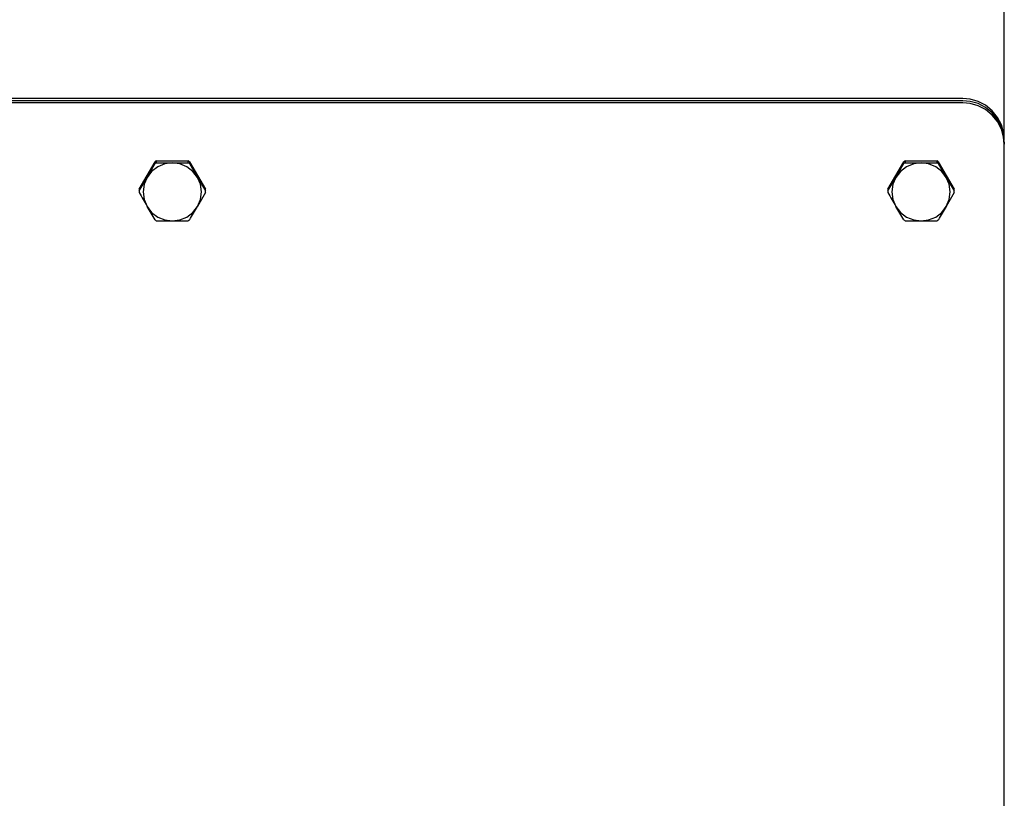
# Model space of a CAD drawing. Extents: x 15 to 191, y 61 to 240.
# Drawn here: x 46 to 57, y 102 to 111 of the extents above; entities that cross this region are included whole.
import ezdxf

# ---------------------------------------------------------------- set-up
doc = ezdxf.new("R2010")
doc.units = 0
for name, color, linetype in [('1105543552-4X10', 7, 'CONTINUOUS'), ('DEFAULT', 7, 'CONTINUOUS'), ('MP2003980_メインシャー', 7, 'CONTINUOUS'), ('MP4047926_防水フロント', 7, 'CONTINUOUS')]:
    doc.layers.add(name, color=color, linetype=linetype)

# ---------------------------------------------------------------- blocks, each defined once
blk = doc.blocks.new('SE4')
at = {"layer": '1105543552-4X10', "color": 7, "linetype": 'CONTINUOUS'}
for p, q in [((14.601, 33.596), (14.793, 33.926)), ((14.825, 33.864), (14.751, 33.808)), ((14.8, 33.931), (14.793, 33.926)), ((14.793, 33.904), (14.793, 33.926)), ((14.8, 33.909), (14.793, 33.904)), ((14.808, 33.935), (14.8, 33.931)), ((14.808, 33.913), (14.8, 33.909)), ((14.808, 33.935), (15.192, 33.935)), ((14.808, 33.935), (14.808, 33.913)), ((14.911, 33.9), (14.825, 33.864)), ((15, 33.911), (14.911, 33.9)), ((15.089, 33.9), (15, 33.911)), ((15.175, 33.864), (15.089, 33.9)), ((15.249, 33.808), (15.175, 33.864)), ((15.2, 33.931), (15.192, 33.935)), ((15.192, 33.913), (15.192, 33.935)), ((15.2, 33.909), (15.192, 33.913)), ((15.207, 33.926), (15.2, 33.931)), ((15.207, 33.904), (15.2, 33.909)), ((15.207, 33.926), (15.399, 33.596)), ((15.207, 33.926), (15.207, 33.904)), ((15.207, 33.904), (15.303, 33.737)), ((23.601, 33.596), (23.793, 33.926)), ((23.825, 33.864), (23.751, 33.808)), ((23.8, 33.931), (23.793, 33.926)), ((23.793, 33.904), (23.793, 33.926)), ((23.8, 33.909), (23.793, 33.904)), ((23.808, 33.935), (23.8, 33.931)), ((23.808, 33.913), (23.8, 33.909)), ((23.808, 33.935), (24.192, 33.935)), ((23.808, 33.935), (23.808, 33.913)), ((23.911, 33.9), (23.825, 33.864)), ((24, 33.911), (23.911, 33.9)), ((24.089, 33.9), (24, 33.911)), ((24.175, 33.864), (24.089, 33.9)), ((24.249, 33.808), (24.175, 33.864)), ((24.2, 33.931), (24.192, 33.935)), ((24.192, 33.913), (24.192, 33.935)), ((24.2, 33.909), (24.192, 33.913)), ((24.207, 33.926), (24.2, 33.931)), ((24.207, 33.904), (24.2, 33.909)), ((24.207, 33.926), (24.399, 33.596)), ((24.207, 33.926), (24.207, 33.904)), ((24.207, 33.904), (24.303, 33.737)), ((14.601, 33.574), (14.697, 33.737)), ((14.697, 33.737), (14.662, 33.654)), ((14.751, 33.808), (14.697, 33.737)), ((15.303, 33.737), (15.249, 33.808)), ((15.338, 33.654), (15.303, 33.737)), ((23.601, 33.574), (23.697, 33.737)), ((23.697, 33.737), (23.662, 33.654)), ((23.751, 33.808), (23.697, 33.737)), ((24.303, 33.737), (24.249, 33.808)), ((24.338, 33.654), (24.303, 33.737)), ((14.662, 33.654), (14.65, 33.562)), ((15.35, 33.562), (15.338, 33.654)), ((23.662, 33.654), (23.65, 33.562)), ((24.35, 33.562), (24.338, 33.654)), ((14.601, 33.596), (14.601, 33.574)), ((14.601, 33.587), (14.601, 33.565)), ((14.65, 33.562), (14.662, 33.471)), ((15.399, 33.556), (15.303, 33.388)), ((15.338, 33.471), (15.35, 33.562)), ((15.399, 33.574), (15.399, 33.596)), ((15.399, 33.565), (15.399, 33.587)), ((23.601, 33.596), (23.601, 33.574)), ((23.601, 33.587), (23.601, 33.565)), ((23.65, 33.562), (23.662, 33.471)), ((24.399, 33.556), (24.303, 33.388)), ((24.338, 33.471), (24.35, 33.562)), ((24.399, 33.574), (24.399, 33.596)), ((24.399, 33.565), (24.399, 33.587)), ((14.662, 33.471), (14.697, 33.388)), ((14.697, 33.388), (14.751, 33.317)), ((14.793, 33.225), (14.697, 33.388)), ((15.249, 33.317), (15.303, 33.388)), ((15.303, 33.388), (15.338, 33.471)), ((23.662, 33.471), (23.697, 33.388)), ((23.697, 33.388), (23.751, 33.317)), ((23.793, 33.225), (23.697, 33.388)), ((24.249, 33.317), (24.303, 33.388)), ((24.303, 33.388), (24.338, 33.471)), ((14.751, 33.317), (14.825, 33.26)), ((14.825, 33.26), (14.911, 33.225)), ((15.089, 33.225), (15.175, 33.26)), ((15.175, 33.26), (15.249, 33.317)), ((23.751, 33.317), (23.825, 33.26)), ((23.825, 33.26), (23.911, 33.225)), ((24.089, 33.225), (24.175, 33.26)), ((24.175, 33.26), (24.249, 33.317)), ((14.793, 33.225), (14.8, 33.221)), ((14.8, 33.221), (14.808, 33.216)), ((14.911, 33.225), (15, 33.214)), ((15, 33.214), (15.089, 33.225)), ((15.192, 33.216), (15.2, 33.221)), ((15.2, 33.221), (15.207, 33.225)), ((23.793, 33.225), (23.8, 33.221)), ((23.8, 33.221), (23.808, 33.216)), ((23.911, 33.225), (24, 33.214)), ((24, 33.214), (24.089, 33.225)), ((24.192, 33.216), (24.2, 33.221)), ((24.2, 33.221), (24.207, 33.225))]:
    blk.add_line(p, q, dxfattribs=at)
for centre, radius, start, end in [((0.776, 41.797), 16.086, 329.928, 330.616), ((15.005, 41.76), 7.849, 268.5634, 269.9619), ((14.995, 41.757), 7.846, 270.0378, 271.437), ((9.776, 41.797), 16.086, 329.928, 330.616), ((24.005, 41.76), 7.849, 268.5634, 269.9619), ((23.995, 41.757), 7.846, 270.0378, 271.437), ((28.314, 41.282), 15.041, 210.1099, 210.8295), ((37.314, 41.282), 15.041, 210.1099, 210.8295), ((14.997, 33.587), 0.396, 178.6894, 180), ((14.997, 33.565), 0.396, 178.6894, 181.3106), ((28.618, 41.449), 16.086, 209.384, 210.072), ((15.003, 33.587), 0.396, 0, 1.3106), ((15.003, 33.565), 0.396, 358.6894, 1.3106), ((23.997, 33.587), 0.396, 178.6894, 180), ((23.997, 33.565), 0.396, 178.6894, 181.3106), ((37.618, 41.449), 16.086, 209.384, 210.072), ((24.003, 33.587), 0.396, 0, 1.3106), ((24.003, 33.565), 0.396, 358.6894, 1.3106), ((2.292, 40.933), 15.041, 329.1705, 329.8901), ((11.292, 40.933), 15.041, 329.1705, 329.8901), ((15.005, 41.063), 7.849, 268.5634, 269.9619), ((14.995, 41.059), 7.846, 270.0378, 271.437), ((24.005, 41.063), 7.849, 268.5634, 269.9619), ((23.995, 41.059), 7.846, 270.0378, 271.437)]:
    blk.add_arc(centre, radius, start, end, dxfattribs=at)
at = {"layer": 'MP2003980_メインシャー', "color": 7, "linetype": 'CONTINUOUS'}
for p, q in [((25, 34.834), (25, 45.584)), ((25, 34.643), (25, 34.834)), ((25, 34.187), (25, 34.643))]:
    blk.add_line(p, q, dxfattribs=at)
at = {"layer": 'MP4047926_防水フロント', "color": 7, "linetype": 'CONTINUOUS'}
for p, q in [((24.5, 34.685), (5.5, 34.685)), ((24.591, 34.677), (24.5, 34.685)), ((24.684, 34.65), (24.591, 34.677)), ((24.5, 34.659), (5.5, 34.659)), ((24.5, 34.659), (5.5, 34.659)), ((24.5, 34.633), (5.5, 34.633)), ((24.591, 34.651), (24.5, 34.659)), ((24.591, 34.651), (24.5, 34.659)), ((24.591, 34.624), (24.5, 34.633)), ((24.684, 34.624), (24.591, 34.651)), ((24.684, 34.624), (24.591, 34.651)), ((24.684, 34.598), (24.591, 34.624)), ((24.774, 34.604), (24.684, 34.65)), ((24.774, 34.578), (24.684, 34.624)), ((24.774, 34.578), (24.684, 34.624)), ((24.774, 34.552), (24.684, 34.598)), ((24.854, 34.539), (24.774, 34.604)), ((24.854, 34.513), (24.774, 34.578)), ((24.854, 34.513), (24.774, 34.578)), ((24.854, 34.487), (24.774, 34.552)), ((24.918, 34.459), (24.854, 34.539)), ((24.918, 34.433), (24.854, 34.513)), ((24.918, 34.433), (24.854, 34.513)), ((24.918, 34.407), (24.854, 34.487)), ((24.965, 34.37), (24.918, 34.459)), ((24.965, 34.344), (24.918, 34.433)), ((24.965, 34.344), (24.918, 34.433)), ((24.965, 34.318), (24.918, 34.407)), ((24.992, 34.278), (24.965, 34.37)), ((24.992, 34.251), (24.965, 34.344)), ((24.992, 34.251), (24.965, 34.344)), ((24.992, 34.225), (24.965, 34.318)), ((25, 34.187), (24.992, 34.278)), ((25, 34.161), (24.992, 34.251)), ((25, 34.161), (24.992, 34.251)), ((25, 34.135), (24.992, 34.225)), ((25, 34.161), (25, 34.135)), ((25, 4.348), (25, 34.135))]:
    blk.add_line(p, q, dxfattribs=at)

msp = doc.modelspace()

# ---------------------------------------------------------------- block references
at = {"layer": 'DEFAULT', "color": 7}
msp.add_blockref('SE4', (32.387, 75.565), dxfattribs=at)

doc.saveas('drawing.dxf')
